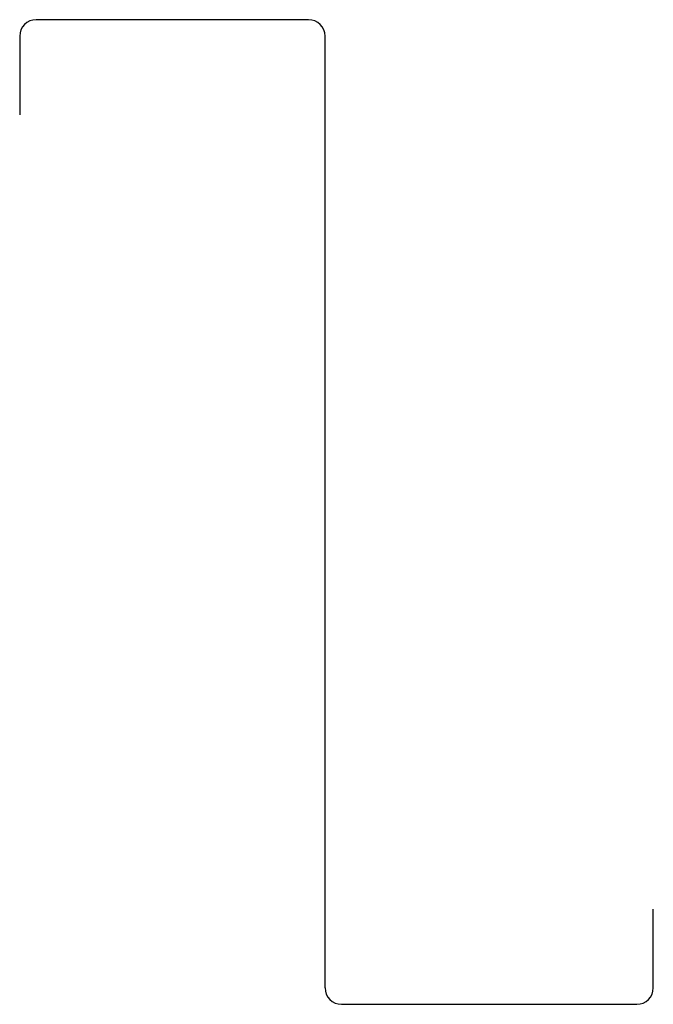
# Model space of a CAD drawing. Extents: x -97 to 96, y 1 to 301.
import ezdxf

# ---------------------------------------------------------------- set-up
doc = ezdxf.new("R2010")
doc.units = 0
doc.layers.get('0').update_dxf_attribs({"linetype": 'CONTINUOUS'})

# ---------------------------------------------------------------- blocks, each defined once
blk = doc.blocks.new('RS300ZEDLYSAGHT')
for p, q in [((-10, 300), (-93, 300)), ((-98, 295), (-98, 271)), ((-5, 5), (-5, 295)), ((95, 5), (95, 29)), ((0, 0), (90, 0))]:
    blk.add_line(p, q)
for centre, start, end in [((-10, 295), 0, 90), ((-93, 295), 90, 180), ((0, 5), 180, 270), ((90, 5), 270, 0)]:
    blk.add_arc(centre, 5, start, end)

msp = doc.modelspace()

# ---------------------------------------------------------------- block references
msp.add_blockref('RS300ZEDLYSAGHT', (1, 1))

doc.saveas('drawing.dxf')
